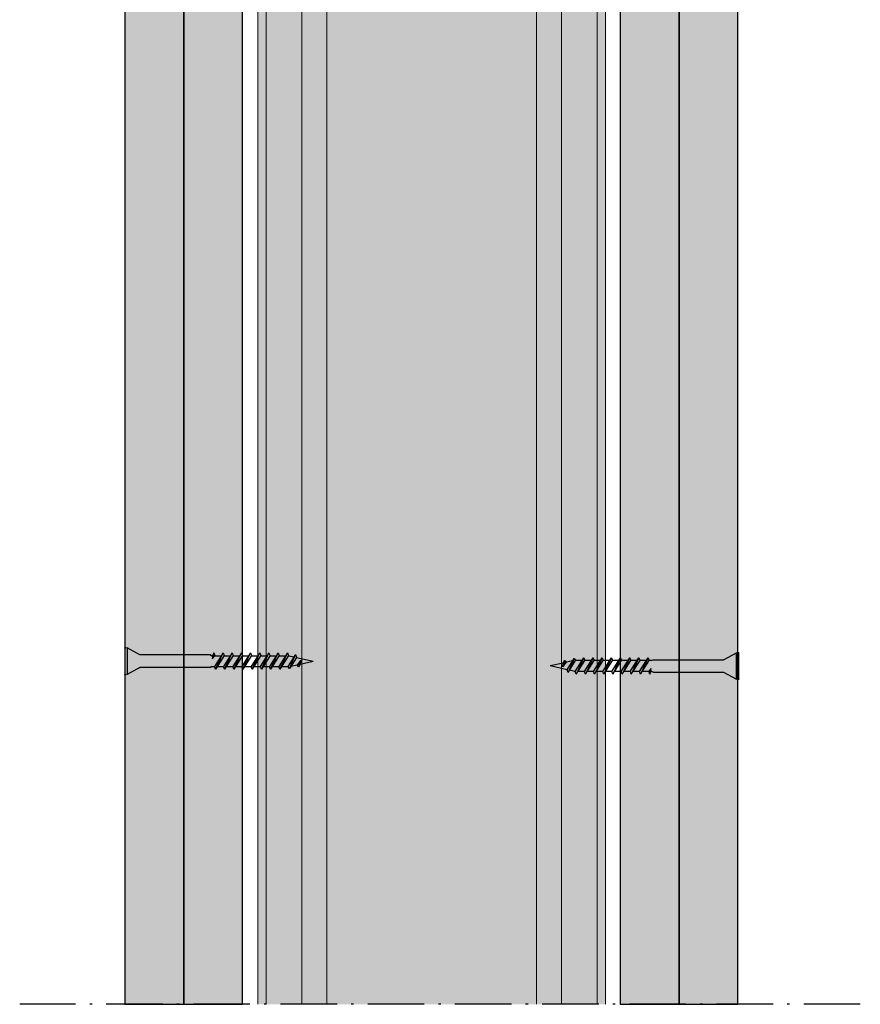
# Model space of a CAD drawing. Units: metres. Extents: x 167 to 9060, y -3325 to 5519.
# Drawn here: x 3266 to 3444, y -3325 to -3116 of the extents above; entities that cross this region are included whole.
import ezdxf

# ---------------------------------------------------------------- set-up
doc = ezdxf.new("R2010")
doc.units = ezdxf.units.M
doc.linetypes.add('ACAD_ISO10W100', pattern=[18.5, 12, -3, 0.5, -3])
for name, color, linetype in [('Rigips Befestigungen', 8, 'Continuous'), ('Rigips Profile', 5, 'Continuous'), ('Rigips Profile 2', 5, 'Continuous'), ('Rigips Schraffur 4', 8, 'Continuous')]:
    doc.layers.add(name, color=color, linetype=linetype)
for name, color, linetype, true_color in [('Rigips Schr Profile PS', 7, 'Continuous', 0xd5e5ec), ('Rigips Schr RB FH', 7, 'Continuous', 0xdedede), ('Rigips Schr Rigidur PS', 7, 'Continuous', 0xf7df7d)]:
    doc.layers.add(name, color=color, linetype=linetype, true_color=true_color)

# ---------------------------------------------------------------- blocks, each defined once
blk = doc.blocks.new('Neue Rigidur SBS 40')
at = {"layer": 'Rigips Befestigungen'}
for p, q in [((-1.34, -2.71), (-2.82, 0)), ((-2.82, 0), (2.82, 0)), ((-2.76, 0.5), (2.76, 0.5)), ((1.34, -2.71), (2.82, 0)), ((-1.32, -17.7), (-1.32, -2.75)), ((1.33, -17.7), (1.33, -2.75)), ((-1.75, -18.4), (-1.15, -18.1)), ((-0.51, -18.15), (-1.75, -18.4)), ((-1.75, -18.4), (-1.16, -18.61)), ((-1.75, -20.35), (1.16, -18.51)), ((1.75, -18.73), (-1.75, -20.35)), ((-1.32, -17.7), (-1.15, -18)), ((-0.51, -18.15), (-1.16, -18.61)), ((-1.16, -20.57), (1.75, -18.73)), ((-1.15, -18), (-1.15, -18.1)), ((-1.15, -18.1), (-0.51, -18.15)), ((-1.15, -18.61), (-1.15, -19.97)), ((1.15, -18), (1.33, -17.7)), ((1.15, -18), (1.15, -18.52)), ((1.75, -18.73), (1.16, -18.51)), ((-1.75, -20.35), (-1.16, -20.56)), ((-1.75, -20.35), (-1.16, -20.56)), ((-1.75, -22.3), (1.16, -20.46)), ((1.75, -20.68), (-1.75, -22.3)), ((-1.16, -22.52), (1.75, -20.68)), ((-1.15, -20.56), (-1.15, -21.92)), ((1.15, -19.11), (1.15, -20.47)), ((1.75, -20.68), (1.16, -20.46)), ((-1.75, -22.3), (-1.16, -22.51)), ((-1.75, -22.3), (-1.16, -22.51)), ((-1.75, -24.25), (1.16, -22.41)), ((1.75, -22.63), (-1.75, -24.25)), ((-1.16, -24.47), (1.75, -22.63)), ((-1.15, -22.51), (-1.15, -23.87)), ((1.15, -21.06), (1.15, -22.42)), ((1.75, -22.63), (1.16, -22.41)), ((-1.75, -24.25), (-1.16, -24.46)), ((-1.75, -24.25), (-1.16, -24.46)), ((-1.75, -26.2), (1.16, -24.36)), ((1.75, -24.58), (-1.75, -26.2)), ((-1.16, -26.42), (1.75, -24.58)), ((-1.15, -24.46), (-1.15, -25.82)), ((1.15, -23.01), (1.15, -24.37)), ((1.15, -24.96), (1.15, -26.32)), ((1.75, -24.58), (1.16, -24.36)), ((-1.75, -26.2), (-1.16, -26.41)), ((-1.75, -26.2), (-1.16, -26.41)), ((-1.75, -28.15), (1.16, -26.31)), ((1.75, -26.53), (-1.75, -28.15)), ((-1.16, -28.37), (1.75, -26.53)), ((-1.15, -26.41), (-1.15, -27.77)), ((1.15, -26.91), (1.15, -28.27)), ((1.75, -26.53), (1.16, -26.31)), ((-1.75, -28.15), (-1.16, -28.36)), ((-1.75, -28.15), (-1.16, -28.36)), ((-1.75, -30.1), (1.16, -28.26)), ((1.75, -28.48), (-1.75, -30.1)), ((-1.16, -30.32), (1.75, -28.48)), ((-1.15, -28.36), (-1.15, -29.72)), ((1.15, -28.86), (1.15, -30.22)), ((1.75, -28.48), (1.16, -28.26)), ((-1.75, -30.1), (-1.16, -30.31)), ((-1.75, -30.1), (-1.16, -30.31)), ((-1.75, -32.05), (1.16, -30.21)), ((1.75, -30.43), (-1.75, -32.05)), ((-1.16, -32.27), (1.75, -30.43)), ((-1.15, -30.31), (-1.15, -31.67)), ((1.15, -30.81), (1.15, -32.17)), ((1.75, -30.43), (1.16, -30.21)), ((-1.75, -32.05), (-1.16, -32.26)), ((-1.75, -32.05), (-1.16, -32.26)), ((-1.75, -34), (1.16, -32.16)), ((1.75, -32.38), (-1.75, -34)), ((-1.16, -34.22), (1.75, -32.38)), ((-1.15, -32.26), (-1.15, -33.62)), ((1.15, -32.76), (1.15, -34.12)), ((1.75, -32.38), (1.16, -32.16)), ((-1.75, -34), (-1.16, -34.21)), ((-1.75, -34), (-1.16, -34.21)), ((-1.38, -35.72), (1.16, -34.11)), ((1.58, -34.43), (-1.38, -35.72)), ((-1.15, -34.21), (-1.15, -34.3)), ((-1.15, -34.3), (-0.9, -35.42)), ((-0.79, -35.93), (1.58, -34.43)), ((1.07, -34.76), (0.78, -36.06)), ((1.58, -34.43), (1.16, -34.11)), ((-1.38, -35.72), (-0.79, -35.93)), ((-1.38, -35.72), (-0.79, -35.93)), ((-0.79, -35.93), (0.01, -39.5)), ((-0.21, -36.85), (0.78, -36.06)), ((1.2, -36.38), (-0.21, -36.85)), ((-0.21, -36.85), (0.63, -36.74)), ((0.63, -36.74), (0.01, -39.5)), ((0.63, -36.74), (1.2, -36.38)), ((1.2, -36.38), (0.78, -36.06))]:
    blk.add_line(p, q, dxfattribs=at)
for centre, radius, start, end in [((-2.35, 0.25), 0.532, 159.6893, 208.0215), ((-2.76, 0.4), 0.1, 90, 159.6893), ((2.76, 0.4), 0.1, 20.0801, 90), ((2.35, 0.25), 0.537, 332.2482, 20.0801), ((-1.42, -2.75), 0.1, 0, 31.4075), ((1.43, -2.75), 0.1, 148.5925, 180)]:
    blk.add_arc(centre, radius, start, end, dxfattribs=at)
blk = doc.blocks.new('Rigidur Fix SBS 40')
at = {"layer": 'Rigips Befestigungen'}
blk.add_blockref('Neue Rigidur SBS 40', (0, 0), dxfattribs=at)

msp = doc.modelspace()

# ---------------------------------------------------------------- hatches: boundary and pattern name
at = {"layer": 'Rigips Schr Profile PS'}
h = msp.add_hatch(color=256, dxfattribs=at)
h.dxf.hatch_style = 1
h.paths.add_polyline_path([(3388.52, -3042.09), (3390.32, -3042.09), (3390.32, -3324.55), (3388.52, -3324.55)])
h.paths.add_polyline_path([(3380.98, -3042.09), (3388.52, -3042.09), (3388.52, -3324.55), (3380.98, -3324.55)])
h.paths.add_polyline_path([(3375.66, -3042.09), (3380.98, -3042.09), (3380.98, -3324.55), (3375.66, -3324.55)])
h.paths.add_polyline_path([(3331.18, -3042.09), (3375.66, -3042.09), (3375.66, -3324.55), (3331.18, -3324.55)])
h.paths.add_polyline_path([(3325.86, -3042.09), (3331.18, -3042.09), (3331.18, -3324.55), (3325.86, -3324.55)])
h.paths.add_polyline_path([(3318.32, -3042.09), (3325.86, -3042.09), (3325.86, -3324.55), (3318.32, -3324.55)])
h.paths.add_polyline_path([(3316.52, -3042.09), (3318.32, -3042.09), (3318.32, -3324.55), (3316.52, -3324.55)])
at = {"layer": 'Rigips Schr RB FH'}
h = msp.add_hatch(color=256, dxfattribs=at)
h.dxf.hatch_style = 1
h.paths.add_polyline_path([(3300.79, -3039.22), (3288.29, -3039.22), (3288.29, -3324.55), (3300.79, -3324.55)])
at = {"layer": 'Rigips Schr Rigidur PS'}
h = msp.add_hatch(color=256, dxfattribs=at)
h.dxf.hatch_style = 1
h.paths.add_polyline_path([(3405.9, -2918.22), (3393.4, -2918.22), (3393.4, -3324.55), (3405.9, -3324.55)])
h = msp.add_hatch(color=256, dxfattribs=at)
h.dxf.hatch_style = 1
h.paths.add_polyline_path([(3313.29, -3039.22), (3300.79, -3039.22), (3300.79, -3324.55), (3313.29, -3324.55)])
at = {"layer": 'Rigips Schraffur 4', "true_color": 0xdedede}
h = msp.add_hatch(color=254, dxfattribs=at)
h.dxf.hatch_style = 1
h.paths.add_polyline_path([(3418.4, -2918.22), (3405.9, -2918.22), (3405.9, -3324.55), (3418.4, -3324.55)])

# ---------------------------------------------------------------- linework, layer by layer
at = {"linetype": 'ACAD_ISO10W100'}
msp.add_line((3444.35, -3324.55), (3266, -3324.55), dxfattribs=at)
at = {"layer": 'Rigips Profile'}
for points in [[(3405.9, -2918.22), (3393.4, -2918.22), (3393.4, -3324.55), (3405.9, -3324.55)], [(3418.4, -2918.22), (3405.9, -2918.22), (3405.9, -3324.55), (3418.4, -3324.55)], [(3300.79, -3039.22), (3288.29, -3039.22), (3288.29, -3324.55), (3300.79, -3324.55)], [(3313.29, -3039.22), (3300.79, -3039.22), (3300.79, -3324.55), (3313.29, -3324.55)]]:
    msp.add_lwpolyline(points, close=True, dxfattribs=at)
at = {"layer": 'Rigips Profile 2', "linetype": 'Continuous', "lineweight": 0}
for p, q in [((3316.52, -3042.09), (3316.52, -3324.55)), ((3318.32, -3042.09), (3318.32, -3324.55)), ((3325.86, -3042.09), (3325.86, -3324.55)), ((3331.18, -3042.09), (3331.18, -3324.55)), ((3375.66, -3042.09), (3375.66, -3324.55)), ((3380.98, -3042.09), (3380.98, -3324.55)), ((3388.52, -3042.09), (3388.52, -3324.55)), ((3390.32, -3042.09), (3390.32, -3324.55))]:
    msp.add_line(p, q, dxfattribs=at)

# ---------------------------------------------------------------- block references
at = {"layer": 'Rigips Befestigungen', "xscale": -1}
for p, rotation in [((3288.79, -3251.69), 90), ((3418.07, -3252.73), 270)]:
    msp.add_blockref('Rigidur Fix SBS 40', p, dxfattribs=dict(at, rotation=rotation))

doc.saveas('drawing.dxf')
